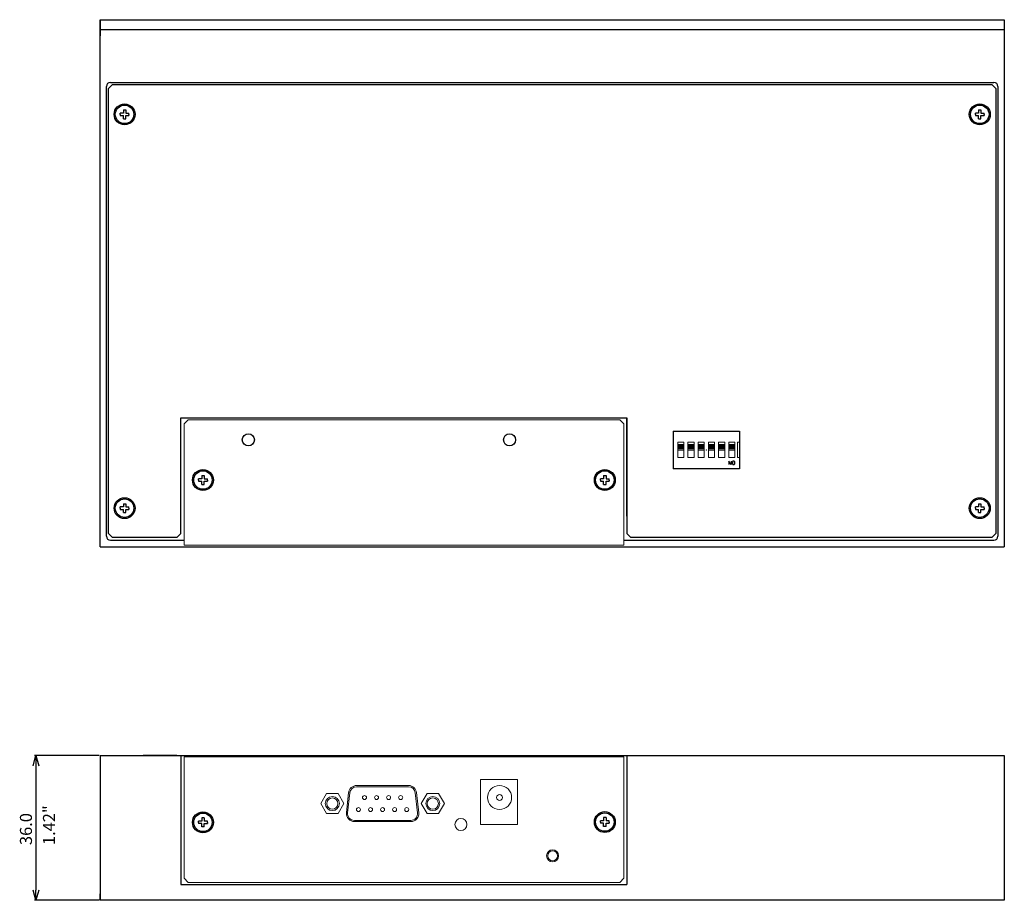
# Model space of a CAD drawing. Units: millimetres. Extents: x -389 to 2136, y -52 to 434.
# Drawn here: x -389 to -144, y 214 to 433 of the extents above; entities that cross this region are included whole.
import ezdxf

# ---------------------------------------------------------------- set-up
doc = ezdxf.new("R2010")
doc.units = ezdxf.units.MM
doc.header["$LTSCALE"] = 0.5
doc.header["$PDSIZE"] = 1
for name, color, linetype in [('ext_line', 7, 'Continuous'), ('inch', 7, 'Continuous'), ('main', 7, 'Continuous'), ('mm', 7, 'Continuous')]:
    doc.layers.add(name, color=color, linetype=linetype)

msp = doc.modelspace()

# ---------------------------------------------------------------- linework, layer by layer
at = {"layer": 'ext_line'}
for p, q in [((-385.14, 247.77), (-384.47, 250.27)), ((-368.76, 250.27), (-384.87, 250.27)), ((-384.47, 250.27), (-383.8, 247.77)), ((-384.47, 250.27), (-384.47, 247.77)), ((-384.47, 247.77), (-384.47, 216.77)), ((-384.47, 214.27), (-385.14, 216.77)), ((-383.8, 216.77), (-384.47, 214.27)), ((-384.47, 214.27), (-384.47, 216.77)), ((-368.76, 214.27), (-384.88, 214.27))]:
    msp.add_line(p, q, dxfattribs=at)
at = {"layer": 'main'}
for p, q in [((-368.53, 433.4), (-368.53, 431)), ((-368.53, 433.4), (-143.53, 433.4)), ((-368.53, 302.25), (-368.53, 433.4)), ((-143.53, 433.4), (-143.53, 302.25)), ((-368.53, 431), (-368.53, 429.4)), ((-368.53, 431), (-143.53, 431)), ((-366.93, 304.85), (-366.93, 416.8)), ((-366.43, 416.25), (-365.43, 417.25)), ((-365.93, 417.8), (-358.43, 417.8)), ((-365.43, 417.25), (-146.63, 417.25)), ((-358.43, 417.8), (-146.13, 417.8)), ((-146.63, 417.25), (-145.63, 416.25)), ((-145.13, 416.8), (-145.13, 304.85)), ((-366.43, 305.55), (-366.43, 416.25)), ((-145.63, 416.25), (-145.63, 305.55)), ((-368.53, 311.85), (-368.53, 409.8)), ((-363.53, 409.85), (-363.53, 410.15)), ((-362.73, 410.15), (-363.53, 410.15)), ((-363.53, 409.85), (-363.53, 409.55)), ((-363.53, 409.55), (-362.73, 409.55)), ((-362.73, 410.95), (-362.73, 410.15)), ((-362.73, 410.95), (-362.13, 410.95)), ((-362.73, 408.75), (-362.73, 409.55)), ((-362.13, 410.95), (-362.13, 410.15)), ((-362.13, 410.15), (-361.33, 410.15)), ((-362.13, 408.75), (-362.13, 409.55)), ((-362.13, 409.55), (-361.33, 409.55)), ((-361.33, 409.85), (-361.33, 410.15)), ((-361.33, 409.85), (-361.33, 409.55)), ((-150.73, 409.85), (-150.73, 410.15)), ((-149.93, 410.15), (-150.73, 410.15)), ((-150.73, 409.85), (-150.73, 409.55)), ((-150.73, 409.55), (-149.93, 409.55)), ((-149.93, 410.95), (-149.93, 410.15)), ((-149.93, 410.95), (-149.33, 410.95)), ((-149.93, 408.75), (-149.93, 409.55)), ((-149.33, 410.95), (-149.33, 410.15)), ((-149.33, 410.15), (-148.53, 410.15)), ((-149.33, 408.75), (-149.33, 409.55)), ((-149.33, 409.55), (-148.53, 409.55)), ((-148.53, 409.85), (-148.53, 410.15)), ((-148.53, 409.85), (-148.53, 409.55)), ((-362.73, 408.75), (-362.13, 408.75)), ((-149.93, 408.75), (-149.33, 408.75)), ((-348.43, 305.55), (-348.43, 334.35)), ((-348.43, 334.35), (-237.43, 334.35)), ((-237.43, 309.85), (-237.43, 334.35)), ((-237.43, 334.35), (-237.43, 305.55)), ((-225.93, 331.05), (-225.93, 321.65)), ((-225.93, 331.05), (-209.43, 331.05)), ((-209.43, 331.05), (-209.43, 321.65)), ((-224.79, 327.7), (-223.26, 327.7)), ((-224.79, 327.38), (-223.26, 327.38)), ((-224.79, 327.1), (-223.26, 327.1)), ((-224.79, 326.82), (-223.26, 326.82)), ((-224.79, 326.35), (-223.26, 326.35)), ((-222.25, 327.7), (-220.72, 327.7)), ((-222.25, 327.38), (-220.72, 327.38)), ((-222.25, 327.1), (-220.72, 327.1)), ((-222.25, 326.82), (-220.72, 326.82)), ((-222.25, 326.35), (-220.72, 326.35)), ((-219.71, 327.7), (-218.18, 327.7)), ((-219.71, 327.38), (-218.18, 327.38)), ((-219.71, 327.1), (-218.18, 327.1)), ((-219.71, 326.82), (-218.18, 326.82)), ((-219.71, 326.35), (-218.18, 326.35)), ((-217.17, 327.7), (-215.64, 327.7)), ((-217.17, 327.38), (-215.64, 327.38)), ((-217.17, 327.1), (-215.64, 327.1)), ((-217.17, 326.82), (-215.64, 326.82)), ((-217.17, 326.35), (-215.64, 326.35)), ((-214.63, 327.7), (-213.1, 327.7)), ((-214.63, 327.38), (-213.1, 327.38)), ((-214.63, 327.1), (-213.1, 327.1)), ((-214.63, 326.82), (-213.1, 326.82)), ((-214.63, 326.35), (-213.1, 326.35)), ((-212.09, 327.7), (-210.56, 327.7)), ((-212.09, 327.38), (-210.56, 327.38)), ((-212.09, 327.1), (-210.56, 327.1)), ((-212.09, 326.82), (-210.56, 326.82)), ((-212.09, 326.35), (-210.56, 326.35)), ((-211.52, 322.7), (-212.1, 323.56)), ((-212.1, 323.56), (-212.1, 322.7)), ((-211.52, 323.56), (-211.52, 322.7)), ((-211.04, 323.56), (-211.19, 323.42)), ((-211.19, 323.42), (-211.19, 322.84)), ((-210.76, 323.56), (-211.04, 323.56)), ((-210.61, 323.42), (-210.76, 323.56)), ((-210.61, 322.84), (-210.61, 323.42)), ((-209.43, 321.65), (-225.93, 321.65)), ((-211.19, 322.84), (-211.04, 322.7)), ((-211.04, 322.7), (-210.76, 322.7)), ((-210.76, 322.7), (-210.61, 322.84)), ((-344.03, 318.85), (-344.03, 319.15)), ((-343.23, 319.15), (-344.03, 319.15)), ((-344.03, 318.85), (-344.03, 318.55)), ((-344.03, 318.55), (-343.23, 318.55)), ((-343.23, 319.95), (-343.23, 319.15)), ((-343.23, 319.95), (-342.63, 319.95)), ((-343.23, 317.75), (-343.23, 318.55)), ((-342.63, 319.95), (-342.63, 319.15)), ((-342.63, 319.15), (-341.83, 319.15)), ((-342.63, 317.75), (-342.63, 318.55)), ((-342.63, 318.55), (-341.83, 318.55)), ((-341.83, 318.85), (-341.83, 319.15)), ((-341.83, 318.85), (-341.83, 318.55)), ((-244.03, 318.85), (-244.03, 319.15)), ((-243.23, 319.15), (-244.03, 319.15)), ((-244.03, 318.85), (-244.03, 318.55)), ((-244.03, 318.55), (-243.23, 318.55)), ((-243.23, 319.95), (-243.23, 319.15)), ((-243.23, 319.95), (-242.63, 319.95)), ((-243.23, 317.75), (-243.23, 318.55)), ((-242.63, 319.95), (-242.63, 319.15)), ((-242.63, 319.15), (-241.83, 319.15)), ((-242.63, 317.75), (-242.63, 318.55)), ((-242.63, 318.55), (-241.83, 318.55)), ((-241.83, 318.85), (-241.83, 319.15)), ((-241.83, 318.85), (-241.83, 318.55)), ((-343.23, 317.75), (-342.63, 317.75)), ((-243.23, 317.75), (-242.63, 317.75)), ((-368.53, 303.85), (-368.53, 311.85)), ((-363.53, 311.85), (-363.53, 312.15)), ((-362.73, 312.15), (-363.53, 312.15)), ((-363.53, 311.85), (-363.53, 311.55)), ((-363.53, 311.55), (-362.73, 311.55)), ((-362.73, 312.95), (-362.73, 312.15)), ((-362.73, 312.95), (-362.13, 312.95)), ((-362.73, 310.75), (-362.73, 311.55)), ((-362.13, 312.95), (-362.13, 312.15)), ((-362.13, 312.15), (-361.33, 312.15)), ((-362.13, 310.75), (-362.13, 311.55)), ((-362.13, 311.55), (-361.33, 311.55)), ((-361.33, 311.85), (-361.33, 312.15)), ((-361.33, 311.85), (-361.33, 311.55)), ((-150.73, 311.85), (-150.73, 312.15)), ((-149.93, 312.15), (-150.73, 312.15)), ((-150.73, 311.85), (-150.73, 311.55)), ((-150.73, 311.55), (-149.93, 311.55)), ((-149.93, 312.95), (-149.93, 312.15)), ((-149.93, 312.95), (-149.33, 312.95)), ((-149.93, 310.75), (-149.93, 311.55)), ((-149.33, 312.95), (-149.33, 312.15)), ((-149.33, 312.15), (-148.53, 312.15)), ((-149.33, 310.75), (-149.33, 311.55)), ((-149.33, 311.55), (-148.53, 311.55)), ((-148.53, 311.85), (-148.53, 312.15)), ((-148.53, 311.85), (-148.53, 311.55)), ((-362.73, 310.75), (-362.13, 310.75)), ((-149.93, 310.75), (-149.33, 310.75)), ((-368.53, 302.25), (-368.53, 303.85)), ((-366.43, 305.55), (-365.43, 304.55)), ((-365.93, 303.85), (-347.63, 303.85)), ((-349.43, 304.55), (-365.43, 304.55)), ((-349.43, 304.55), (-348.43, 305.55)), ((-238.23, 303.85), (-146.13, 303.85)), ((-236.43, 304.55), (-237.43, 305.55)), ((-146.63, 304.55), (-236.43, 304.55)), ((-145.63, 305.55), (-146.63, 304.55)), ((-368.53, 302.25), (-143.53, 302.25)), ((-368.53, 250.27), (-366.93, 250.27)), ((-368.53, 250.27), (-348.43, 250.27)), ((-368.53, 250.27), (-368.53, 214.27)), ((-349.43, 250.27), (-357.79, 250.27)), ((-348.43, 250.27), (-348.43, 243.17)), ((-348.43, 250.27), (-348.43, 218.17)), ((-348.43, 250.27), (-237.43, 250.27)), ((-237.43, 250.27), (-237.43, 218.17)), ((-237.43, 250.27), (-143.53, 250.27)), ((-143.53, 250.27), (-143.53, 248.67)), ((-143.53, 250.27), (-143.53, 214.27)), ((-344.03, 233.67), (-344.03, 233.97)), ((-343.23, 233.97), (-344.03, 233.97)), ((-344.03, 233.67), (-344.03, 233.37)), ((-343.23, 233.37), (-344.03, 233.37)), ((-342.63, 234.77), (-343.23, 234.77)), ((-343.23, 234.77), (-343.23, 233.97)), ((-343.23, 232.57), (-343.23, 233.37)), ((-342.63, 234.77), (-342.63, 233.97)), ((-341.83, 233.97), (-342.63, 233.97)), ((-342.63, 232.57), (-342.63, 233.37)), ((-342.63, 233.37), (-341.83, 233.37)), ((-341.83, 233.67), (-341.83, 233.97)), ((-341.83, 233.67), (-341.83, 233.37)), ((-244.03, 233.74), (-244.03, 234.04)), ((-243.23, 234.04), (-244.03, 234.04)), ((-244.03, 233.74), (-244.03, 233.44)), ((-243.23, 233.44), (-244.03, 233.44)), ((-242.63, 234.84), (-243.23, 234.84)), ((-243.23, 234.84), (-243.23, 234.04)), ((-243.23, 232.64), (-243.23, 233.44)), ((-242.63, 234.84), (-242.63, 234.04)), ((-241.83, 234.04), (-242.63, 234.04)), ((-242.63, 232.64), (-242.63, 233.44)), ((-242.63, 233.44), (-241.83, 233.44)), ((-241.83, 233.74), (-241.83, 234.04)), ((-241.83, 233.74), (-241.83, 233.44)), ((-342.63, 232.57), (-343.23, 232.57)), ((-242.63, 232.64), (-243.23, 232.64)), ((-348.43, 218.17), (-237.43, 218.17)), ((-368.53, 214.27), (-368.53, 215.87)), ((-143.53, 214.27), (-368.53, 214.27)), ((-143.53, 214.27), (-145.13, 214.27))]:
    msp.add_line(p, q, dxfattribs=at)
at = {"layer": 'main', "lineweight": 9}
for p, q in [((-347.63, 332.85), (-346.63, 333.85)), ((-346.63, 333.85), (-239.23, 333.85)), ((-239.23, 333.85), (-238.23, 332.85)), ((-347.63, 332.85), (-347.63, 302.65)), ((-238.23, 332.85), (-238.23, 302.65)), ((-347.63, 302.65), (-347.63, 303.85)), ((-347.63, 302.65), (-238.23, 302.65)), ((-347.63, 302.65), (-238.23, 302.65)), ((-347.63, 219.74), (-347.63, 249.94)), ((-347.63, 249.94), (-238.23, 249.94)), ((-238.23, 249.94), (-268.93, 249.94)), ((-238.23, 249.94), (-264.33, 249.94)), ((-238.23, 249.94), (-238.23, 248.74)), ((-238.23, 219.74), (-238.23, 248.74)), ((-291.77, 242.84), (-304.68, 242.84)), ((-264.63, 244.34), (-273.83, 244.34)), ((-273.83, 233.14), (-273.83, 244.34)), ((-264.63, 233.14), (-264.63, 244.34)), ((-312.17, 240.84), (-313.61, 238.34)), ((-309.28, 240.84), (-312.17, 240.84)), ((-307.84, 238.34), (-309.28, 240.84)), ((-306.67, 241.06), (-307.23, 236.07)), ((-306.37, 241.03), (-306.93, 236.03)), ((-291.77, 242.54), (-304.68, 242.54)), ((-290.08, 241.03), (-289.52, 236.03)), ((-289.78, 241.06), (-289.23, 236.07)), ((-287.17, 240.84), (-288.61, 238.34)), ((-284.28, 240.84), (-287.17, 240.84)), ((-282.84, 238.34), (-284.28, 240.84)), ((-313.61, 238.34), (-312.17, 235.85)), ((-309.28, 235.85), (-307.84, 238.34)), ((-288.61, 238.34), (-287.17, 235.85)), ((-284.28, 235.85), (-282.84, 238.34)), ((-309.28, 235.85), (-312.17, 235.85)), ((-284.28, 235.85), (-287.17, 235.85)), ((-291.21, 234.15), (-305.24, 234.15)), ((-291.21, 233.85), (-305.24, 233.85)), ((-264.63, 233.14), (-273.83, 233.14)), ((-346.63, 218.74), (-347.63, 219.74)), ((-346.63, 218.74), (-239.23, 218.74)), ((-238.23, 219.74), (-239.23, 218.74))]:
    msp.add_line(p, q, dxfattribs=at)
at = {"layer": 'main', "lineweight": 5}
for p, q in [((-224.79, 328.26), (-224.79, 324.45)), ((-224.79, 328.26), (-223.26, 328.26)), ((-223.26, 324.45), (-223.26, 328.26)), ((-222.25, 328.26), (-222.25, 324.45)), ((-222.25, 328.26), (-220.72, 328.26)), ((-220.72, 324.45), (-220.72, 328.26)), ((-219.71, 328.26), (-219.71, 324.45)), ((-219.71, 328.26), (-218.18, 328.26)), ((-218.18, 324.45), (-218.18, 328.26)), ((-217.17, 328.26), (-217.17, 324.45)), ((-217.17, 328.26), (-215.64, 328.26)), ((-215.64, 324.45), (-215.64, 328.26)), ((-214.63, 328.26), (-214.63, 324.45)), ((-214.63, 328.26), (-213.1, 328.26)), ((-213.1, 324.45), (-213.1, 328.26)), ((-212.09, 328.26), (-212.09, 324.45)), ((-212.09, 328.26), (-210.56, 328.26)), ((-210.56, 324.45), (-210.56, 328.26)), ((-209.93, 328.26), (-209.93, 324.45)), ((-209.43, 328.26), (-209.93, 328.26)), ((-223.26, 324.45), (-224.79, 324.45)), ((-220.72, 324.45), (-222.25, 324.45)), ((-218.18, 324.45), (-219.71, 324.45)), ((-215.64, 324.45), (-217.17, 324.45)), ((-213.1, 324.45), (-214.63, 324.45)), ((-210.56, 324.45), (-212.09, 324.45)), ((-209.43, 324.45), (-209.93, 324.45))]:
    msp.add_line(p, q, dxfattribs=at)
at = {"layer": 'main'}
for centre, radius in [((-362.43, 409.85), 2.6), ((-362.43, 409.85), 2.3), ((-149.63, 409.85), 2.6), ((-149.63, 409.85), 2.3), ((-331.63, 328.85), 1.5), ((-266.63, 328.85), 1.5), ((-342.93, 318.85), 2.6), ((-342.93, 318.85), 2.3), ((-242.93, 318.85), 2.6), ((-242.93, 318.85), 2.3), ((-362.43, 311.85), 2.6), ((-362.43, 311.85), 2.3), ((-149.63, 311.85), 2.6), ((-149.63, 311.85), 2.3), ((-342.93, 233.67), 2.6), ((-342.93, 233.67), 2.3), ((-242.93, 233.74), 2.6), ((-242.93, 233.74), 2.3)]:
    msp.add_circle(centre, radius, dxfattribs=at)
at = {"layer": 'main', "lineweight": 9}
for centre, radius in [((-269.12, 239.85), 3), ((-302.73, 239.84), 0.5), ((-299.73, 239.84), 0.5), ((-296.73, 239.84), 0.5), ((-293.73, 239.84), 0.5), ((-269.13, 239.85), 0.75), ((-310.73, 238.34), 1.75), ((-310.73, 238.34), 1.4), ((-285.73, 238.34), 1.75), ((-285.73, 238.34), 1.4), ((-304.23, 236.85), 0.5), ((-301.23, 236.85), 0.5), ((-298.23, 236.85), 0.5), ((-295.23, 236.85), 0.5), ((-292.23, 236.85), 0.5), ((-278.73, 233.14), 1.5), ((-255.92, 225.34), 1.5), ((-255.92, 225.34), 1.23)]:
    msp.add_circle(centre, radius, dxfattribs=at)
at = {"layer": 'main'}
for centre, start, end in [((-365.93, 416.8), 90, 180), ((-146.13, 416.8), 0, 90), ((-365.93, 304.85), 180, 270), ((-146.13, 304.85), 270, 0)]:
    msp.add_arc(centre, 1, start, end, dxfattribs=at)
at = {"layer": 'main', "lineweight": 9}
for centre, radius, start, end in [((-304.68, 240.84), 2, 89.9713, 173.6294), ((-291.77, 240.84), 2, 6.3706, 90.0287), ((-304.68, 240.84), 1.7, 89.9869, 173.6432), ((-291.77, 240.84), 1.7, 6.3568, 90.0131), ((-305.24, 235.85), 2, 173.7032, 270.0141), ((-305.24, 235.85), 1.7, 173.6954, 270.0176), ((-291.21, 235.85), 2, 269.9859, 6.2968), ((-291.21, 235.85), 1.7, 269.9824, 6.3046)]:
    msp.add_arc(centre, radius, start, end, dxfattribs=at)
at = {"layer": 'main', "lineweight": 5}
msp.add_point((-217.68, 326.35), dxfattribs=at)

# ---------------------------------------------------------------- texts
at = {"layer": 'inch'}
msp.add_text('1.42"', height=3, rotation=90, dxfattribs=at).set_placement((-379.73, 228.02))
at = {"layer": 'mm'}
msp.add_text('36.0', height=3, rotation=90, dxfattribs=at).set_placement((-385.47, 228.02))

doc.saveas('drawing.dxf')
